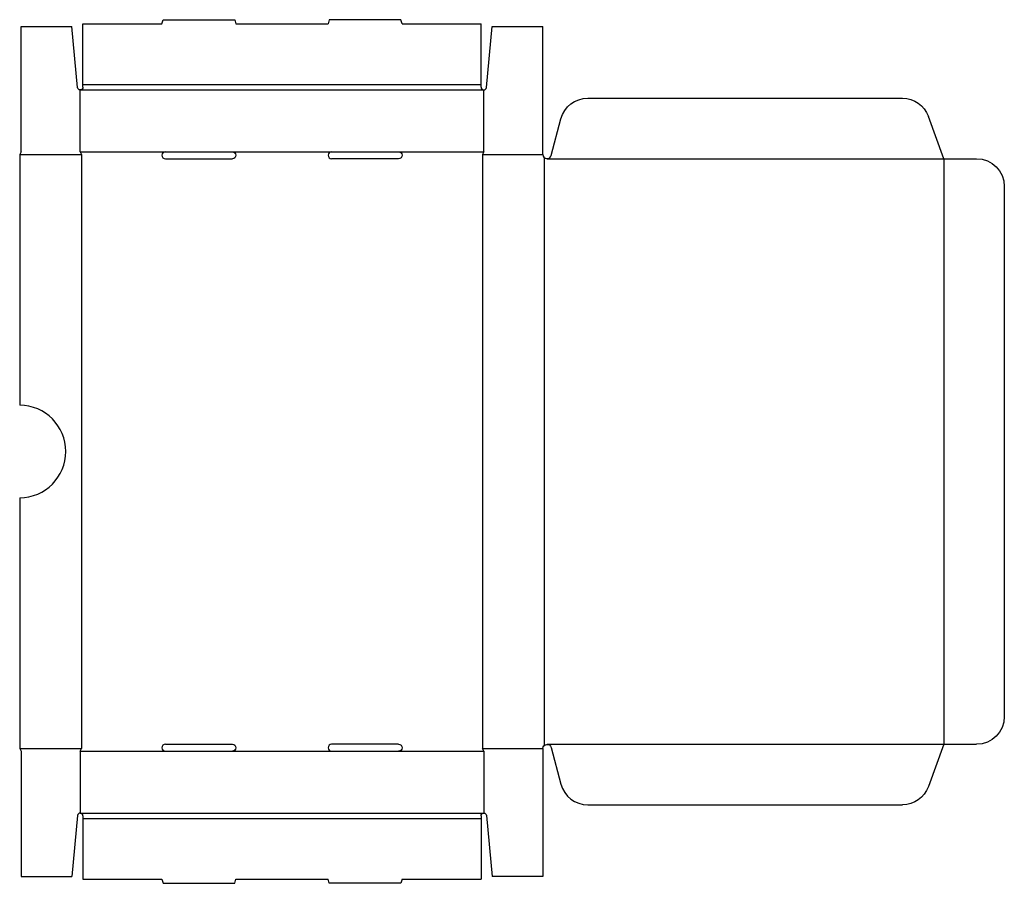
# Model space of a CAD drawing. Extents: x 0 to 533, y -71 to 396.
import ezdxf

# ---------------------------------------------------------------- set-up
doc = ezdxf.new("R2010")
doc.units = 0
doc.header["$MEASUREMENT"] = 0
doc.layers.add('CREASE', color=7, linetype='CONTINUOUS')
doc.layers.add('THRU-CUT', color=7, linetype='CONTINUOUS')

msp = doc.modelspace()

# ---------------------------------------------------------------- linework, layer by layer
at = {"layer": 'CREASE', "color": 3}
for p, q in [((32.75, 358), (251.25, 358)), ((34.25, 361), (249.75, 361)), ((0, 323), (33.5, 323)), ((32.75, 324.5), (78.87, 324.5)), ((33.5, 323), (33.5, 1.5)), ((115.12, 324.5), (168.87, 324.5)), ((205.13, 324.5), (251.25, 324.5)), ((250.5, 323), (250.5, 1.5)), ((250.5, 323), (283.25, 323)), ((284, 321.32), (284, 3.18)), ((285.5, 320.75), (500.25, 320.75)), ((500.25, 320.75), (500.25, 3.75)), ((0, 1.5), (33.5, 1.5)), ((32.75, 0), (78.87, 0)), ((115.12, 0), (168.87, 0)), ((205.13, 0), (251.25, 0)), ((250.5, 1.5), (283.25, 1.5)), ((285.5, 3.75), (500.25, 3.75)), ((32.75, -33.5), (251.25, -33.5)), ((34.25, -36.5), (249.75, -36.5))]:
    msp.add_line(p, q, dxfattribs=at)
at = {"layer": 'THRU-CUT', "color": 5}
for p, q in [((77, 393.75), (77.6, 396)), ((77.6, 396), (116.4, 396)), ((116.4, 396), (117, 393.75)), ((167.6, 396), (167, 393.75)), ((206.4, 396), (167.6, 396)), ((207, 393.75), (206.4, 396)), ((0.75, 324.5), (0.75, 392.25)), ((0.75, 392.25), (28.25, 392.25)), ((31.26, 359.36), (28.25, 392.25)), ((34.25, 361), (34.25, 393.75)), ((34.25, 393.75), (77, 393.75)), ((117, 393.75), (167, 393.75)), ((207, 393.75), (249.75, 393.75)), ((249.75, 361), (249.75, 393.75)), ((252.74, 359.36), (255.75, 392.25)), ((255.75, 392.25), (283.25, 392.25)), ((283.25, 323), (283.25, 392.25)), ((32.75, 324.5), (32.75, 358)), ((34.25, 359.5), (34.25, 361)), ((249.75, 359.5), (249.75, 361)), ((251.25, 324.5), (251.25, 358)), ((307.51, 353.5), (477.83, 353.5)), ((287.67, 322.42), (293.02, 342.38)), ((500.25, 320.75), (491.92, 343.63)), ((0.75, 324.5), (0, 323)), ((0, 323), (0, 187.25)), ((32.75, 324.5), (33.5, 323)), ((78.87, 324.5), (115.12, 324.5)), ((78.87, 320.75), (115.12, 320.75)), ((168.87, 324.5), (205.13, 324.5)), ((205.13, 320.75), (168.87, 320.75)), ((251.25, 324.5), (250.5, 323)), ((500.25, 320.75), (518, 320.75)), ((533, 305.75), (533, 18.75)), ((0, 137.25), (0, 1.5)), ((0, 1.5), (0.75, 0)), ((0.75, 0), (0.75, -67.75)), ((32.75, 0), (33.5, 1.5)), ((32.75, 0), (32.75, -33.5)), ((78.87, 3.75), (115.12, 3.75)), ((78.87, 0), (115.12, 0)), ((205.13, 3.75), (168.87, 3.75)), ((168.87, 0), (205.13, 0)), ((251.25, 0), (250.5, 1.5)), ((251.25, 0), (251.25, -33.5)), ((283.25, 1.5), (283.25, -67.75)), ((287.67, 2.08), (293.02, -17.88)), ((500.25, 3.75), (491.92, -19.13)), ((500.25, 3.75), (518, 3.75)), ((307.51, -29), (477.83, -29)), ((31.26, -34.86), (28.25, -67.75)), ((34.25, -35), (34.25, -69.25)), ((249.75, -35), (249.75, -36.5)), ((249.75, -36.5), (249.75, -69.25)), ((252.74, -34.86), (255.75, -67.75)), ((0.75, -67.75), (28.25, -67.75)), ((34.25, -69.25), (77, -69.25)), ((77, -69.25), (77.6, -71.5)), ((116.4, -71.5), (117, -69.25)), ((117, -69.25), (167, -69.25)), ((167.6, -71.5), (167, -69.25)), ((207, -69.25), (206.4, -71.5)), ((207, -69.25), (249.75, -69.25)), ((283.25, -67.75), (255.75, -67.75)), ((77.6, -71.5), (116.4, -71.5)), ((206.4, -71.5), (167.6, -71.5))]:
    msp.add_line(p, q, dxfattribs=at)
at = {"layer": 'THRU-CUT', "color": 5, "extrusion": (0, 0, -1)}
for centre, radius, start, end in [((-32.75, 359.5), 1.5, 180, 354.777), ((-307.51, 338.5), 15, 15, 90), ((-477.83, 338.5), 15, 90, 160), ((-115.13, 322.62), 1.87, 90, 270), ((-205.13, 322.62), 1.88, 90, 270), ((-518, 305.75), 15, 90, 180), ((-518, 18.75), 15, 180, 270), ((-115.13, 1.87), 1.87, 90, 270), ((-205.13, 1.87), 1.88, 90, 270), ((-285.5, 1.5), 2.25, 0, 165), ((-477.83, -14), 15, 200, 270), ((-251.25, -35), 1.5, 0, 174.777)]:
    msp.add_arc(centre, radius, start, end, dxfattribs=at)
at = {"layer": 'THRU-CUT', "color": 5}
for centre, radius, start, end in [((251.25, 359.5), 1.5, 180, 354.777), ((78.87, 322.62), 1.87, 90, 270), ((168.87, 322.62), 1.87, 90, 270), ((285.5, 323), 2.25, 180, 345), ((0, 162.25), 25, 270, 90), ((78.87, 1.87), 1.87, 90, 270), ((168.87, 1.87), 1.88, 90, 270), ((307.51, -14), 15, 195, 270), ((32.75, -35), 1.5, 0, 174.777)]:
    msp.add_arc(centre, radius, start, end, dxfattribs=at)

doc.saveas('drawing.dxf')
